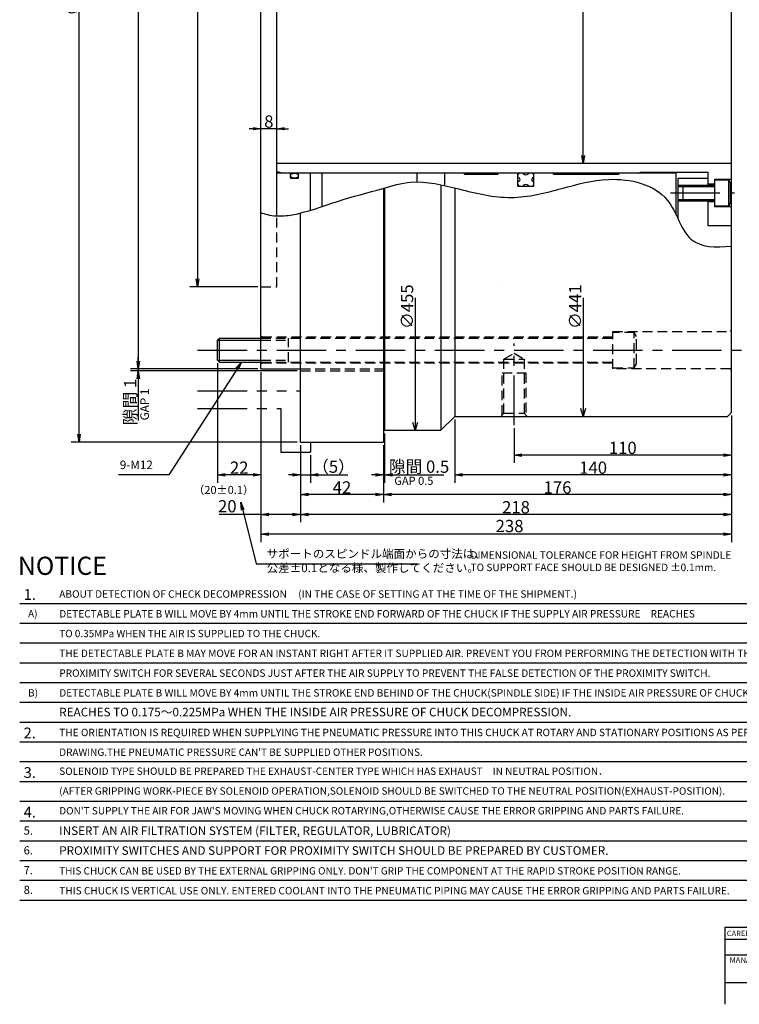
# Model space of a CAD drawing. Extents: x 55 to 1198, y -23 to 818.
# Drawn here: x 55 to 419, y -23 to 474 of the extents above; entities that cross this region are included whole.
import ezdxf

# ---------------------------------------------------------------- set-up
doc = ezdxf.new("R2010")
doc.units = 0
doc.header["$LTSCALE"] = 20
for name, pattern in [('CENTER', [2, 1.25, -0.25, 0.25, -0.25]), ('HIDDEN', [0.375, 0.25, -0.125]), ('PHANTOM', [2.5, 1.25, -0.25, 0.25, -0.25, 0.25, -0.25])]:
    doc.linetypes.add(name, pattern=pattern)
doc.layers.get('0').update_dxf_attribs({"linetype": 'CONTINUOUS'})
doc.layers.add('MAIN0', color=7, linetype='CONTINUOUS')
doc.layers.add('WAKU0', color=7, linetype='CONTINUOUS')
doc.styles.add('KNJYOKO', font='TXT', dxfattribs={"bigfont": 'BIGFONT'})
doc.dimstyles.new('MAIN001', dxfattribs={"dimtxt": 6.2, "dimasz": 4, "dimexe": 4, "dimexo": 1.6, "dimgap": 0.09, "dimtad": 1, "dimdec": 3, "dimtxsty": 'STANDARD', "dimcen": 0.09, "dimaunit": 1, "dimazin": 3, "dimtfac": 0.903226, "dimtdec": 4, "dimtmove": 0, "dimatfit": 3, "dimtvp": 0.580645, "dimtolj": 1, "dimtzin": 0})

# ---------------------------------------------------------------- blocks, each defined once
blk = doc.blocks.new('_OPEN')
at = {"color": 0, "linetype": 'BYBLOCK'}
for p, q in [((-1, 0.166667), (0, 0)), ((0, 0), (-1, -0.166667)), ((0, 0), (-1, 0))]:
    blk.add_line(p, q, dxfattribs=at)
blk = doc.blocks.new('*D12')
at = {"layer": 'MAIN0', "color": 0, "linetype": 'BYBLOCK'}
for p, q in [((175.73, 649.36), (141.33, 649.36)), ((145.33, 645.36), (145.33, 343.36)), ((175.73, 339.36), (141.33, 339.36))]:
    blk.add_line(p, q, dxfattribs=at)
at = {"layer": 'MAIN0', "color": 0, "linetype": 'BYBLOCK', "xscale": 4, "yscale": 4, "zscale": 4}
for p, rotation in [((145.33, 649.36), 90), ((145.33, 339.36), 270)]:
    blk.add_blockref('_OPEN', p, dxfattribs=dict(at, rotation=rotation))
at = {"layer": 'MAIN0', "color": 0, "linetype": 'BYBLOCK', "insert": (141.73, 494.36), "char_height": 6.2, "attachment_point": 5, "rotation": 90}
blk.add_mtext('\\A1;∅310H7', dxfattribs=at)
blk = doc.blocks.new('*D13')
at = {"layer": 'MAIN0', "color": 0, "linetype": 'BYBLOCK'}
for p, q in [((195.73, 727.86), (81.33, 727.86)), ((85.33, 264.86), (85.33, 723.86)), ((195.73, 260.86), (81.33, 260.86))]:
    blk.add_line(p, q, dxfattribs=at)
at = {"layer": 'MAIN0', "color": 0, "linetype": 'BYBLOCK', "xscale": 4, "yscale": 4, "zscale": 4}
for p, rotation in [((85.33, 727.86), 90), ((85.33, 260.86), 270)]:
    blk.add_blockref('_OPEN', p, dxfattribs=dict(at, rotation=rotation))
at = {"layer": 'MAIN0', "color": 0, "linetype": 'BYBLOCK', "insert": (81.73, 494.36), "char_height": 6.2, "attachment_point": 5, "rotation": 90}
blk.add_mtext('\\A1;∅467\\H0.903226x;\\S 0^ -0.2;', dxfattribs=at)
blk = doc.blocks.new('*D14')
at = {"layer": 'MAIN0', "color": 0, "linetype": 'BYBLOCK'}
for p, q in [((175.73, 690.86), (111.33, 690.86)), ((115.33, 686.86), (115.33, 301.86)), ((175.73, 297.86), (111.33, 297.86))]:
    blk.add_line(p, q, dxfattribs=at)
at = {"layer": 'MAIN0', "color": 0, "linetype": 'BYBLOCK', "xscale": 4, "yscale": 4, "zscale": 4}
for p, rotation in [((115.33, 690.86), 90), ((115.33, 297.86), 270)]:
    blk.add_blockref('_OPEN', p, dxfattribs=dict(at, rotation=rotation))
at = {"layer": 'MAIN0', "color": 0, "linetype": 'BYBLOCK', "insert": (111.73, 494.36), "char_height": 6.2, "attachment_point": 5, "rotation": 90}
blk.add_mtext('\\A1;∅393', dxfattribs=at)
blk = doc.blocks.new('*D15')
at = {"layer": 'MAIN0', "color": 0, "linetype": 'BYBLOCK'}
for p, q in [((177.33, 296.26), (177.33, 220.36)), ((197.33, 259.26), (197.33, 220.36)), ((177.33, 224.36), (156.23, 224.36)), ((193.33, 224.36), (181.33, 224.36))]:
    blk.add_line(p, q, dxfattribs=at)
at = {"layer": 'MAIN0', "color": 0, "linetype": 'BYBLOCK', "xscale": 4, "yscale": 4, "zscale": 4}
for p, rotation in [((177.33, 224.36), 180), ((197.33, 224.36), 360)]:
    blk.add_blockref('_OPEN', p, dxfattribs=dict(at, rotation=rotation))
at = {"layer": 'MAIN0', "color": 0, "linetype": 'BYBLOCK', "insert": (160.33, 228.46), "char_height": 6.2, "attachment_point": 5}
blk.add_mtext('\\A1;20', dxfattribs=at)
blk = doc.blocks.new('*D16')
at = {"layer": 'MAIN0', "color": 0, "linetype": 'BYBLOCK'}
for p, q in [((197.33, 259.26), (197.33, 230.36)), ((239.33, 259.26), (239.33, 230.36)), ((235.33, 234.36), (201.33, 234.36))]:
    blk.add_line(p, q, dxfattribs=at)
at = {"layer": 'MAIN0', "color": 0, "linetype": 'BYBLOCK', "xscale": 4, "yscale": 4, "zscale": 4}
for p, rotation in [((197.33, 234.36), 180), ((239.33, 234.36), 360)]:
    blk.add_blockref('_OPEN', p, dxfattribs=dict(at, rotation=rotation))
at = {"layer": 'MAIN0', "color": 0, "linetype": 'BYBLOCK', "insert": (218.33, 237.96), "char_height": 6.2, "attachment_point": 5}
blk.add_mtext('\\A1;42', dxfattribs=at)
blk = doc.blocks.new('*D17')
at = {"layer": 'MAIN0', "color": 0, "linetype": 'BYBLOCK'}
for p, q in [((239.83, 265.26), (239.83, 240.36)), ((239.33, 259.26), (239.33, 240.36)), ((235.33, 244.36), (233.33, 244.36)), ((239.33, 244.36), (239.83, 244.36)), ((243.83, 244.36), (269.79, 244.36))]:
    blk.add_line(p, q, dxfattribs=at)
at = {"layer": 'MAIN0', "color": 0, "linetype": 'BYBLOCK', "xscale": 4, "yscale": 4, "zscale": 4}
blk.add_blockref('_OPEN', (239.33, 244.36), dxfattribs=at)
at = {"layer": 'MAIN0', "color": 0, "linetype": 'BYBLOCK', "xscale": 4, "yscale": 4, "zscale": 4, "rotation": 180}
blk.add_blockref('_OPEN', (239.83, 244.36), dxfattribs=at)
at = {"layer": 'MAIN0', "color": 0, "linetype": 'BYBLOCK', "insert": (257.29, 248.46), "char_height": 6.2, "attachment_point": 5, "style": 'KNJYOKO'}
blk.add_mtext('\\A1;隙間 0.5', dxfattribs=at)
blk = doc.blocks.new('*D18')
at = {"layer": 'MAIN0', "color": 0, "linetype": 'BYBLOCK'}
for p, q in [((177.33, 296.26), (177.33, 210.36)), ((415.33, 272.26), (415.33, 210.36)), ((411.33, 214.36), (181.33, 214.36))]:
    blk.add_line(p, q, dxfattribs=at)
at = {"layer": 'MAIN0', "color": 0, "linetype": 'BYBLOCK', "xscale": 4, "yscale": 4, "zscale": 4}
for p, rotation in [((177.33, 214.36), 180), ((415.33, 214.36), 360)]:
    blk.add_blockref('_OPEN', p, dxfattribs=dict(at, rotation=rotation))
at = {"layer": 'MAIN0', "color": 0, "linetype": 'BYBLOCK', "insert": (303.07, 218.46), "char_height": 6.2, "attachment_point": 5}
blk.add_mtext('\\A1;238', dxfattribs=at)
blk = doc.blocks.new('*D19')
at = {"layer": 'MAIN0', "color": 0, "linetype": 'BYBLOCK'}
for p, q in [((155.33, 300.76), (155.33, 240.36)), ((177.33, 296.26), (177.33, 240.36)), ((173.33, 244.36), (159.33, 244.36))]:
    blk.add_line(p, q, dxfattribs=at)
at = {"layer": 'MAIN0', "color": 0, "linetype": 'BYBLOCK', "xscale": 4, "yscale": 4, "zscale": 4}
for p, rotation in [((155.33, 244.36), 180), ((177.33, 244.36), 360)]:
    blk.add_blockref('_OPEN', p, dxfattribs=dict(at, rotation=rotation))
at = {"layer": 'MAIN0', "color": 0, "linetype": 'BYBLOCK', "insert": (166.33, 247.96), "char_height": 6.2, "attachment_point": 5}
blk.add_mtext('\\A1;22', dxfattribs=at)
blk = doc.blocks.new('*D20')
at = {"layer": 'MAIN0', "color": 0, "linetype": 'BYBLOCK'}
blk.add_line((340.33, 405.86), (340.33, 582.86), dxfattribs=at)
at = {"layer": 'MAIN0', "color": 0, "linetype": 'BYBLOCK', "xscale": 4, "yscale": 4, "zscale": 4}
for p, rotation in [((340.33, 586.86), 90), ((340.33, 401.86), 270)]:
    blk.add_blockref('_OPEN', p, dxfattribs=dict(at, rotation=rotation))
at = {"layer": 'MAIN0', "color": 0, "linetype": 'BYBLOCK', "insert": (336.73, 494.36), "char_height": 6.2, "attachment_point": 5, "rotation": 90}
blk.add_mtext('\\A1;∅185', dxfattribs=at)
blk = doc.blocks.new('D9')
at = {"layer": 'MAIN0', "color": 0, "linetype": 'BYBLOCK'}
for p, q in [((-175, -160.55), (-175, -227.5)), ((-175, -227.5), (-176.2, -223.5)), ((-173.8, -223.5), (-175, -227.5))]:
    blk.add_line(p, q, dxfattribs=at)
at = {"layer": 'MAIN0', "color": 0, "linetype": 'BYBLOCK', "insert": (-179.1, -165), "char_height": 6.2, "attachment_point": 5, "rotation": 90}
blk.add_mtext('\\A1;∅455', dxfattribs=at)
blk = doc.blocks.new('*D31')
at = {"layer": 'MAIN0', "color": 0, "linetype": 'BYBLOCK'}
for p, q in [((173.33, 419.36), (171.33, 419.36)), ((185.33, 419.36), (177.33, 419.36)), ((189.33, 419.36), (191.33, 419.36))]:
    blk.add_line(p, q, dxfattribs=at)
at = {"layer": 'MAIN0', "color": 0, "linetype": 'BYBLOCK', "xscale": 4, "yscale": 4, "zscale": 4}
for p, rotation in [((177.33, 419.36), 360), ((185.33, 419.36), 180)]:
    blk.add_blockref('_OPEN', p, dxfattribs=dict(at, rotation=rotation))
at = {"layer": 'MAIN0', "color": 0, "linetype": 'BYBLOCK', "insert": (181.33, 422.96), "char_height": 6.2, "attachment_point": 5}
blk.add_mtext('\\A1;8', dxfattribs=at)
blk = doc.blocks.new('D23')
at = {"layer": 'MAIN0', "color": 0, "linetype": 'BYBLOCK'}
for p, q in [((-90, -160.55), (-90, -220.5)), ((-90, -220.5), (-91.2, -216.5)), ((-88.8, -216.5), (-90, -220.5))]:
    blk.add_line(p, q, dxfattribs=at)
at = {"layer": 'MAIN0', "color": 0, "linetype": 'BYBLOCK', "insert": (-94.1, -165), "char_height": 6.2, "attachment_point": 5, "rotation": 90}
blk.add_mtext('\\A1;∅441', dxfattribs=at)
blk = doc.blocks.new('*D36')
at = {"layer": 'MAIN0', "color": 0, "linetype": 'BYBLOCK'}
for p, q in [((415.33, 274.26), (415.33, 220.36)), ((197.33, 259.26), (197.33, 220.36)), ((411.33, 224.36), (201.33, 224.36))]:
    blk.add_line(p, q, dxfattribs=at)
at = {"layer": 'MAIN0', "color": 0, "linetype": 'BYBLOCK', "xscale": 4, "yscale": 4, "zscale": 4}
for p, rotation in [((197.33, 224.36), 180), ((415.33, 224.36), 360)]:
    blk.add_blockref('_OPEN', p, dxfattribs=dict(at, rotation=rotation))
at = {"layer": 'MAIN0', "color": 0, "linetype": 'BYBLOCK', "insert": (306.33, 227.96), "char_height": 6.2, "attachment_point": 5}
blk.add_mtext('\\A1;218', dxfattribs=at)
blk = doc.blocks.new('*D37')
at = {"layer": 'MAIN0', "color": 0, "linetype": 'BYBLOCK'}
for p, q in [((415.33, 274.26), (415.33, 230.36)), ((239.33, 259.26), (239.33, 230.36)), ((411.33, 234.36), (243.33, 234.36))]:
    blk.add_line(p, q, dxfattribs=at)
at = {"layer": 'MAIN0', "color": 0, "linetype": 'BYBLOCK', "xscale": 4, "yscale": 4, "zscale": 4}
for p, rotation in [((239.33, 234.36), 180), ((415.33, 234.36), 360)]:
    blk.add_blockref('_OPEN', p, dxfattribs=dict(at, rotation=rotation))
at = {"layer": 'MAIN0', "color": 0, "linetype": 'BYBLOCK', "insert": (327.33, 237.96), "char_height": 6.2, "attachment_point": 5}
blk.add_mtext('\\A1;176', dxfattribs=at)
blk = doc.blocks.new('*D47')
at = {"layer": 'MAIN0', "color": 0, "linetype": 'BYBLOCK'}
for p, q in [((115.33, 301.86), (115.33, 303.86)), ((175.73, 297.86), (111.33, 297.86)), ((195.73, 296.86), (111.33, 296.86)), ((115.33, 297.86), (115.33, 296.86)), ((115.33, 292.86), (115.33, 271.89))]:
    blk.add_line(p, q, dxfattribs=at)
at = {"layer": 'MAIN0', "color": 0, "linetype": 'BYBLOCK', "xscale": 4, "yscale": 4, "zscale": 4}
for p, rotation in [((115.33, 297.86), 270), ((115.33, 296.86), 90)]:
    blk.add_blockref('_OPEN', p, dxfattribs=dict(at, rotation=rotation))
at = {"layer": 'MAIN0', "color": 0, "linetype": 'BYBLOCK', "insert": (111.23, 281.19), "char_height": 6.2, "attachment_point": 5, "rotation": 90, "style": 'KNJYOKO'}
blk.add_mtext('\\A1;隙間 1', dxfattribs=at)
blk = doc.blocks.new('*D48')
at = {"layer": 'MAIN0', "color": 0, "linetype": 'BYBLOCK'}
for p, q in [((415.33, 274.26), (415.33, 240.36)), ((275.33, 272.26), (275.33, 240.36)), ((411.33, 244.36), (279.33, 244.36))]:
    blk.add_line(p, q, dxfattribs=at)
at = {"layer": 'MAIN0', "color": 0, "linetype": 'BYBLOCK', "xscale": 4, "yscale": 4, "zscale": 4}
for p, rotation in [((275.33, 244.36), 180), ((415.33, 244.36), 360)]:
    blk.add_blockref('_OPEN', p, dxfattribs=dict(at, rotation=rotation))
at = {"layer": 'MAIN0', "color": 0, "linetype": 'BYBLOCK', "insert": (345.33, 247.96), "char_height": 6.2, "attachment_point": 5}
blk.add_mtext('\\A1;140', dxfattribs=at)
blk = doc.blocks.new('*D49')
at = {"layer": 'MAIN0', "color": 0, "linetype": 'BYBLOCK'}
for p, q in [((415.33, 274.26), (415.33, 250.36)), ((305.33, 267.9), (305.33, 250.36)), ((411.33, 254.36), (309.33, 254.36))]:
    blk.add_line(p, q, dxfattribs=at)
at = {"layer": 'MAIN0', "color": 0, "linetype": 'BYBLOCK', "xscale": 4, "yscale": 4, "zscale": 4}
for p, rotation in [((305.33, 254.36), 180), ((415.33, 254.36), 360)]:
    blk.add_blockref('_OPEN', p, dxfattribs=dict(at, rotation=rotation))
at = {"layer": 'MAIN0', "color": 0, "linetype": 'BYBLOCK', "insert": (360.33, 257.96), "char_height": 6.2, "attachment_point": 5}
blk.add_mtext('\\A1;110', dxfattribs=at)
blk = doc.blocks.new('*D54')
at = {"layer": 'MAIN0', "color": 0, "linetype": 'BYBLOCK'}
for p, q in [((168.33, 662.26), (168.33, 655.36)), ((164.33, 659.36), (162.33, 659.36)), ((168.33, 659.36), (177.33, 659.36)), ((181.33, 659.36), (202.78, 659.36))]:
    blk.add_line(p, q, dxfattribs=at)
at = {"layer": 'MAIN0', "color": 0, "linetype": 'BYBLOCK', "xscale": 4, "yscale": 4, "zscale": 4}
blk.add_blockref('_OPEN', (168.33, 659.36), dxfattribs=at)
at = {"layer": 'MAIN0', "color": 0, "linetype": 'BYBLOCK', "xscale": 4, "yscale": 4, "zscale": 4, "rotation": 180}
blk.add_blockref('_OPEN', (177.33, 659.36), dxfattribs=at)
at = {"layer": 'MAIN0', "color": 0, "linetype": 'BYBLOCK', "insert": (192.38, 663.46), "char_height": 6.2, "attachment_point": 5}
blk.add_mtext('\\A1;MAX 9', dxfattribs=at)
blk = doc.blocks.new('*D69')
at = {"layer": 'MAIN0', "color": 0, "linetype": 'BYBLOCK'}
for p, q in [((197.33, 259.26), (197.33, 240.36)), ((202.33, 254.26), (202.33, 240.36)), ((193.33, 244.36), (191.33, 244.36)), ((197.33, 244.36), (202.33, 244.36)), ((206.33, 244.36), (221.22, 244.36))]:
    blk.add_line(p, q, dxfattribs=at)
at = {"layer": 'MAIN0', "color": 0, "linetype": 'BYBLOCK', "xscale": 4, "yscale": 4, "zscale": 4}
blk.add_blockref('_OPEN', (197.33, 244.36), dxfattribs=at)
at = {"layer": 'MAIN0', "color": 0, "linetype": 'BYBLOCK', "xscale": 4, "yscale": 4, "zscale": 4, "rotation": 180}
blk.add_blockref('_OPEN', (202.33, 244.36), dxfattribs=at)
at = {"layer": 'MAIN0', "color": 0, "linetype": 'BYBLOCK', "insert": (214.02, 248.46), "char_height": 6.2, "attachment_point": 5, "style": 'KNJYOKO'}
blk.add_mtext('\\A1;（5）', dxfattribs=at)
blk = doc.blocks.new('M1')
at = {"layer": 'MAIN0', "color": 0, "linetype": 'BYBLOCK'}
for p, q in [((55.33, 179.36), (502.05, 179.36)), ((55.33, 169.36), (502.05, 169.36)), ((55.33, 159.36), (532.49, 159.36)), ((55.33, 149.36), (532.49, 149.36))]:
    blk.add_line(p, q, dxfattribs=at)
at = {"layer": 'MAIN0', "color": 0, "linetype": 'BYBLOCK', "insert": (57.33, 186.56), "char_height": 6.2, "attachment_point": 1}
blk.add_mtext('{\\H0.88x;1.}', dxfattribs=at)
at = {"layer": 'MAIN0', "color": 0, "linetype": 'BYBLOCK', "insert": (57.33, 136.56), "char_height": 6.2, "attachment_point": 1, "style": 'KNJYOKO'}
blk.add_mtext('{\\H0.84x;\u3000}', dxfattribs=at)
blk = doc.blocks.new('M2')
at = {"layer": 'MAIN0', "color": 0, "linetype": 'BYBLOCK'}
for p, q in [((55.33, 119.36), (532.49, 119.36)), ((55.33, 109.36), (532.49, 109.36)), ((55.33, 99.36), (532.49, 99.36)), ((55.33, 89.36), (532.49, 89.36))]:
    blk.add_line(p, q, dxfattribs=at)
at = {"layer": 'MAIN0', "color": 0, "linetype": 'BYBLOCK', "insert": (57.33, 116.56), "char_height": 6.2, "attachment_point": 1}
blk.add_mtext('{\\H0.88x;2.}', dxfattribs=at)
blk = doc.blocks.new('M3')
at = {"layer": 'MAIN0', "color": 0, "linetype": 'BYBLOCK'}
for p, q in [((55.33, 79.36), (532.49, 79.36)), ((55.33, 69.36), (532.49, 69.36)), ((55.33, 59.36), (532.49, 59.36)), ((55.33, 49.36), (532.49, 49.36))]:
    blk.add_line(p, q, dxfattribs=at)
at = {"layer": 'MAIN0', "color": 0, "linetype": 'BYBLOCK', "char_height": 6.2, "attachment_point": 1}
for s, insert in [('{\\H0.88x;3.}', (57.33, 96.56)), ('{\\H0.88x;4.}', (57.33, 76.56))]:
    blk.add_mtext(s, dxfattribs=dict(at, insert=insert))
blk = doc.blocks.new('M4')
at = {"layer": 'MAIN0', "color": 0, "linetype": 'BYBLOCK'}
for p, q in [((55.33, 39.36), (532.49, 39.36)), ((55.33, 29.36), (532.49, 29.36))]:
    blk.add_line(p, q, dxfattribs=at)
blk = doc.blocks.new('M5')
at = {"layer": 'MAIN0', "color": 0, "linetype": 'BYBLOCK'}
for p, q in [((55.33, 139.36), (532.49, 139.36)), ((55.33, 129.36), (532.49, 129.36))]:
    blk.add_line(p, q, dxfattribs=at)
blk = doc.blocks.new('M6')
at = {"layer": 'MAIN0', "color": 0, "linetype": 'BYBLOCK'}
blk.add_line((55.33, 29.36), (532.49, 29.36), dxfattribs=at)

msp = doc.modelspace()

# ---------------------------------------------------------------- linework, layer by layer
at = {"layer": 'MAIN0', "color": 3, "linetype": 'CONTINUOUS'}
for p, q in [((415.3317, 275.8615), (415.3317, 712.8615)), ((177.3317, 297.8615), (177.3317, 690.8615)), ((185.3317, 375.2091), (185.3317, 649.3615)), ((185.3317, 401.8615), (415.3317, 401.8615)), ((185.3317, 397.6653), (188.3317, 396.8615)), ((387.3317, 396.8615), (185.3317, 396.8615)), ((192.2316, 394.3615), (192.2316, 396.8615)), ((192.2316, 394.3615), (196.3316, 394.3615)), ((196.3316, 394.3615), (196.3316, 396.8615)), ((202.3316, 378.1215), (202.3316, 396.8615)), ((208.3316, 380.0107), (208.3316, 396.8615)), ((256.3316, 392.4137), (256.3316, 396.8615)), ((270.3316, 390.5776), (270.3316, 396.8615)), ((280.3317, 396.3615), (280.3317, 396.8615)), ((280.3317, 396.3615), (297.3317, 396.3615)), ((297.3317, 396.3615), (297.3317, 396.8615)), ((307.3317, 390.3615), (307.3317, 396.8615)), ((307.9977, 394.3376), (307.3317, 394.8788)), ((310.0705, 396.5189), (309.7104, 396.8115)), ((312.953, 396.8115), (312.5929, 396.5189)), ((315.3317, 394.8788), (314.6656, 394.3376)), ((315.3317, 390.3615), (315.3317, 396.8615)), ((325.3317, 396.3615), (325.3317, 396.8615)), ((325.3317, 396.3615), (358.3317, 396.3615)), ((358.3317, 396.8615), (358.3317, 396.3615)), ((368.3317, 396.8615), (369.2922, 397.3615)), ((369.2922, 397.3615), (387.3317, 397.3615)), ((387.3317, 397.3615), (403.3317, 397.3615)), ((387.3317, 375.6752), (387.3317, 396.8615)), ((388.3317, 394.3615), (403.3317, 394.3615)), ((388.3317, 373.612), (388.3317, 394.3615)), ((403.3317, 397.3615), (403.3317, 390.8615)), ((406.8317, 379.8615), (406.8317, 393.8615)), ((406.8317, 393.8615), (415.3317, 393.8615)), ((414.0317, 393.3615), (406.8317, 393.3615)), ((414.8317, 391.9758), (414.0317, 393.3615)), ((414.0317, 380.3615), (414.0317, 393.3615)), ((239.3317, 389.2562), (239.3317, 260.8615)), ((239.8317, 389.3974), (239.8317, 266.8615)), ((268.3317, 391.0094), (268.3317, 266.8615)), ((275.3317, 389.3813), (275.3317, 273.8615)), ((307.9977, 392.7854), (307.3317, 392.2442)), ((307.3317, 390.3615), (315.3317, 390.3615)), ((310.0705, 390.6041), (309.7104, 390.3115)), ((312.953, 390.3115), (312.5929, 390.6041)), ((315.3317, 392.2442), (314.6656, 392.7854)), ((388.3317, 390.8615), (390.8317, 390.8615)), ((388.3317, 390.1849), (390.8317, 390.1849)), ((390.8317, 382.8615), (390.8317, 390.8615)), ((390.8317, 390.8615), (406.8317, 390.8615)), ((390.8317, 390.1849), (406.8317, 390.1849)), ((406.8317, 391.3615), (403.3317, 391.3615)), ((414.8317, 381.7471), (414.8317, 391.9758)), ((388.3317, 383.5381), (390.8317, 383.5381)), ((390.8317, 383.5381), (406.8317, 383.5381)), ((388.3317, 382.8615), (390.8317, 382.8615)), ((390.8317, 382.8615), (406.8317, 382.8615)), ((403.3317, 382.8615), (403.3317, 370.3615)), ((406.8317, 382.3615), (403.3317, 382.3615)), ((406.8317, 380.3615), (414.0317, 380.3615)), ((415.3317, 379.8615), (406.8317, 379.8615)), ((414.0317, 380.3615), (414.8317, 381.7471)), ((197.3317, 260.8615), (197.3317, 376.7822)), ((403.3317, 370.3615), (415.3317, 370.3615)), ((299.0635, 340.3525), (299.0635, 340.4025)), ((177.9317, 313.8615), (177.3317, 314.4615)), ((414.7317, 316.8615), (415.3317, 317.4615)), ((156.3317, 313.3615), (155.3317, 312.3615)), ((155.3317, 312.4143), (177.3317, 312.4143)), ((155.3317, 302.3615), (155.3317, 312.3615)), ((156.3317, 301.3615), (156.3317, 313.3615)), ((156.3317, 313.3615), (177.3317, 313.3615)), ((155.3317, 302.3615), (156.3317, 301.3615)), ((155.3317, 302.3087), (177.3317, 302.3087)), ((156.3317, 301.3615), (177.3317, 301.3615)), ((177.9317, 300.8615), (177.3317, 300.2615)), ((177.3317, 297.8615), (197.3317, 297.8615)), ((415.3317, 297.2615), (414.7317, 297.8615)), ((275.3317, 273.8615), (268.3317, 266.8615)), ((275.3317, 273.8615), (413.3317, 273.8615)), ((413.3317, 273.8615), (415.3317, 275.8615)), ((239.8317, 270.8615), (239.3317, 270.8615)), ((239.8317, 266.8615), (268.3317, 266.8615)), ((197.3317, 260.8615), (239.3317, 260.8615))]:
    msp.add_line(p, q, dxfattribs=at)
at = {"layer": 'MAIN0', "color": 3, "linetype": 'CENTER'}
for p, q in [((384.4087, 386.8615), (416.7656, 386.8615)), ((305.3317, 269.5036), (305.3317, 310.7011)), ((145.3317, 307.3615), (430.3317, 307.3615))]:
    msp.add_line(p, q, dxfattribs=at)
at = {"layer": 'MAIN0', "color": 3, "linetype": 'HIDDEN'}
for p, q in [((185.3317, 339.3615), (185.3317, 375.2091)), ((177.3317, 339.3615), (185.3317, 339.3615)), ((355.3317, 313.8615), (177.9317, 313.8615)), ((355.3317, 297.8615), (355.3317, 316.8615)), ((355.3317, 316.8615), (414.7317, 316.8615)), ((366.1317, 316.3615), (355.3317, 316.3615)), ((367.3317, 314.283), (366.1317, 316.3615)), ((366.1317, 298.3615), (366.1317, 316.3615)), ((367.3317, 300.4399), (367.3317, 314.283)), ((177.3317, 313.3615), (355.3317, 313.3615)), ((177.3317, 312.4143), (191.3317, 312.4143)), ((191.3317, 301.3615), (191.3317, 313.3615)), ((300.2317, 302.8615), (305.3317, 305.806)), ((305.3317, 305.806), (310.4317, 302.8615)), ((177.3317, 302.3087), (191.3317, 302.3087)), ((177.3317, 301.3615), (355.3317, 301.3615)), ((355.3317, 300.8615), (177.9317, 300.8615)), ((300.2317, 275.4615), (300.2317, 302.8615)), ((300.2317, 302.8615), (310.4317, 302.8615)), ((310.4317, 302.8615), (310.4317, 275.4615)), ((366.1317, 298.3615), (367.3317, 300.4399)), ((197.3317, 297.8615), (239.3317, 297.8615)), ((197.3317, 296.8615), (239.3317, 296.8615)), ((299.3317, 274.5615), (299.3317, 295.8615)), ((299.3317, 295.8615), (311.3317, 295.8615)), ((311.3317, 295.8615), (311.3317, 274.5615)), ((355.3317, 298.3615), (366.1317, 298.3615)), ((414.7317, 297.8615), (355.3317, 297.8615)), ((298.6317, 273.8615), (300.2317, 275.4615)), ((300.2317, 275.4615), (310.4317, 275.4615)), ((310.4317, 275.4615), (312.0317, 273.8615))]:
    msp.add_line(p, q, dxfattribs=at)
at = {"layer": 'MAIN0', "color": 3, "linetype": 'PHANTOM'}
for p, q in [((145.3317, 286.8615), (197.3317, 286.8615)), ((145.3317, 277.8615), (187.3317, 277.8615)), ((187.3317, 277.8615), (187.3317, 255.8615)), ((202.3317, 260.8615), (202.3317, 255.8615)), ((187.3317, 255.8615), (202.3317, 255.8615))]:
    msp.add_line(p, q, dxfattribs=at)
at = {"layer": 'MAIN0', "color": 3, "linetype": 'CONTINUOUS'}
for centre, radius, start, end in [((308.3317, 395.8115), 1, 90, 180), ((307.3671, 393.5615), 1, 309.093859, 410.906141), ((311.3317, 398.0711), 2, 230.906141, 309.093859), ((315.2962, 393.5615), 1, 129.093859, 230.906141), ((314.3317, 395.8115), 1, 0, 90), ((308.3317, 391.3115), 1, 180, 270), ((311.3317, 389.0518), 2, 50.906141, 129.093859), ((314.3317, 391.3115), 1, 270, 360)]:
    msp.add_arc(centre, radius, start, end, dxfattribs=at)
msp.add_ellipse((194.2816, 395.6115), major_axis=(2.05, 0), ratio=0.6097561, dxfattribs=at)
msp.add_open_spline([(177.3317, 376.9546), (179.0199, 376.2791), (183.7916, 374.8111), (197.478, 375.9236), (215.6552, 382.9087), (235.9443, 388.2061), (256.3578, 394.2091), (278.2573, 388.6), (303.5888, 382.4045), (329.1479, 388.9223), (354.7902, 396.1723), (385.0253, 389.5183), (391.593, 359.421), (407.1458, 359.1491), (415.3317, 359.9802)], degree=3, knots=[0, 0, 0, 0, 13.54750269, 23.24080312, 48.13649171, 71.85789176, 86.4473265, 110.91010559, 137.75540683, 163.80518093, 187.89349598, 219.35051827, 242.36998047, 264.02021348, 264.02021348, 264.02021348, 264.02021348], dxfattribs=at)
at = {"layer": 'WAKU0', "color": 3, "linetype": 'CONTINUOUS'}
for p, q in [((411.8776, 15.6429), (581.8776, 15.6429)), ((411.8776, 15.6429), (411.8776, -23.3571)), ((411.8776, 9.6429), (483.8776, 9.6429)), ((411.8776, 1.6429), (483.8776, 1.6429)), ((411.8776, -12.3571), (483.8776, -12.3571))]:
    msp.add_line(p, q, dxfattribs=at)

# ---------------------------------------------------------------- block references
at = {"layer": 'MAIN0', "color": 3, "linetype": 'CONTINUOUS'}
for name, p in [('D9', (430.3317, 494.3615)), ('D23', (430.3317, 494.3615)), ('M1', (0, 0)), ('M5', (0, 0)), ('M2', (0, 0)), ('M3', (0, 0)), ('M4', (0, 0)), ('M6', (0, 0))]:
    msp.add_blockref(name, p, dxfattribs=at)

# ---------------------------------------------------------------- texts
at = {"layer": 'MAIN0', "color": 3, "linetype": 'CONTINUOUS', "insert": (116.3317, 271.885), "char_height": 6.2, "attachment_point": 1, "rotation": 90}
msp.add_mtext('{\\H0.70x;{GAP 1}}', dxfattribs=at)
at = {"layer": 'MAIN0', "color": 3, "linetype": 'CONTINUOUS', "attachment_point": 1}
for s, insert, char_height in [('{\\H0.70x;{9-M12}}', (105.9597, 251.5615), 6.2), ('{\\H0.66x;{GAP 0.5}}', (244.7867, 243.3615), 6.2), ('{\\H0.67x;{DIMENSIONAL TOLERANCE FOR HEIGHT FROM SPINDLE\\PTO SUPPORT FACE SHOULD BE DESIGNED ±0.1mm.}}', (283.3317, 205.6615), 5.6), ('{\\H0.92x;{NOTICE}}', (54.4539, 202.9514), 10), ('{\\H0.67x;{ABOUT DETECTION OF CHECK DECOMPRESSION     (IN THE CASE OF SETTING AT THE TIME OF THE SHIPMENT.)}}', (75.3317, 185.9615), 5.5999999), ('{\\H0.66x;{  A)}}', (57.3317, 175.9615), 5.6), ('{\\H0.66x;{TO 0.35MPa WHEN THE AIR IS SUPPLIED TO THE CHUCK.}}', (75.3317, 165.9615), 5.6), ('{\\H0.67x;{THE DETECTABLE PLATE B MAY MOVE FOR AN INSTANT RIGHT AFTER IT SUPPLIED AIR. PREVENT YOU FROM PERFORMING THE DETECTION WITH THE}}', (75.3317, 155.9615), 5.5999999), ('{\\H0.67x;{PROXIMITY SWITCH FOR SEVERAL SECONDS JUST AFTER THE AIR SUPPLY TO PREVENT THE FALSE DETECTION OF THE PROXIMITY SWITCH.\\P}', (75.3317, 145.9615), 5.5999999), ('{\\H0.66x;{  B)}}', (57.3317, 135.9615), 5.6), ('{\\H0.67x;{DETECTABLE PLATE B WILL MOVE BY 4mm UNTIL THE STROKE END BEHIND OF THE CHUCK(SPINDLE SIDE) IF THE INSIDE AIR PRESSURE OF CHUCK}}', (75.3317, 135.9615), 5.5999999), ('{\\H0.67x;{THE ORIENTATION IS REQUIRED WHEN SUPPLYING THE PNEUMATIC PRESSURE INTO THIS CHUCK AT ROTARY AND STATIONARY POSITIONS AS PER THE }}', (75.3317, 115.9615), 5.5999999), ("{\\H0.66x;{DRAWING.THE PNEUMATIC PRESSURE CAN'T BE SUPPLIED OTHER POSITIONS.}}", (75.3317, 105.9615), 5.6), ('{\\H0.62x;{(AFTER GRIPPING WORK-PIECE BY SOLENOID OPERATION,SOLENOID SHOULD BE SWITCHED TO THE NEUTRAL POSITION(EXHAUST-POSITION). }}', (75.3317, 86.3615), 6), ("{\\H0.62x;{DON'T SUPPLY THE AIR FOR JAW'S MOVING WHEN CHUCK ROTARYING,OTHERWISE CAUSE THE ERROR GRIPPING AND PARTS FAILURE.}}", (75.3317, 76.3615), 6), ('{\\H0.67x;{5.}}', (57.3317, 66.5615), 6.2), ('{\\H0.70x;{INSERT AN AIR FILTRATION SYSTEM (FILTER, REGULATOR, LUBRICATOR)}}', (75.3317, 66.5615), 6.2), ('{\\H0.67x;{6.}}', (57.3317, 56.5615), 6.2), ('{\\H0.70x;{PROXIMITY SWITCHES AND SUPPORT FOR PROXIMITY SWITCH SHOULD BE PREPARED BY CUSTOMER.}}', (75.3317, 56.5615), 6.2), ('{\\H0.67x;{7.}}', (57.3317, 46.5615), 6.2), ("{\\H0.66x;{THIS CHUCK CAN BE USED BY THE EXTERNAL GRIPPING ONLY. DON'T GRIP THE COMPONENT AT THE RAPID STROKE POSITION RANGE.}}", (75.3317, 45.9615), 5.5999999), ('{\\H0.67x;{8.}}', (57.3317, 36.5615), 6.2), ('{\\H0.67x;{THIS CHUCK IS VERTICAL USE ONLY. ENTERED COOLANT INTO THE PNEUMATIC PIPING MAY CAUSE THE ERROR GRIPPING AND PARTS FAILURE.}}', (75.3317, 35.9615), 5.5999999)]:
    msp.add_mtext(s, dxfattribs=dict(at, insert=insert, char_height=char_height))
at = {"layer": 'MAIN0', "color": 3, "linetype": 'CONTINUOUS', "attachment_point": 1, "style": 'KNJYOKO'}
for s, insert, char_height in [('{\\H0.66x;{（20±0.1）}}', (143.1317, 238.735), 6.2), ('{\\H0.69x;{ サポートのスピンドル端面からの寸法は、\\P 公差±0.1となる様、製作してください。}}', (178.9037, 206.5615), 6.2), ('{\\H0.67x;{DETECTABLE PLATE B WILL MOVE BY 4mm UNTIL THE STROKE END FORWARD OF THE CHUCK IF THE SUPPLY AIR PRESSURE\u3000REACHES}}', (75.3317, 175.9615), 5.5999999), ('{\\H0.70x;{REACHES TO 0.175～0.225MPa WHEN THE INSIDE AIR PRESSURE OF CHUCK DECOMPRESSION.}}', (75.3317, 126.5615), 6.2), ('{\\H0.62x;{SOLENOID TYPE SHOULD BE PREPARED THE EXHAUST-CENTER TYPE WHICH HAS EXHAUST\u3000IN NEUTRAL POSITION．}}', (75.3317, 96.3615), 6)]:
    msp.add_mtext(s, dxfattribs=dict(at, insert=insert, char_height=char_height))
at = {"layer": 'WAKU0', "color": 3, "linetype": 'CONTINUOUS', "attachment_point": 7}
for s, insert, char_height in [('{\\H0.92x;{CAREER}}', (412.9626, 11.1429), 3), ('{\\H0.92x;{MANAGER}}', (414.3026, -2.4071), 3.1)]:
    msp.add_mtext(s, dxfattribs=dict(at, insert=insert, char_height=char_height))

# ---------------------------------------------------------------- dimensions: what is measured, and where the dimension line sits
at = {"layer": 'MAIN0', "color": 3, "linetype": 'CONTINUOUS'}
for base, p1, p2, text, override, picture, middle in [((85.3317, 260.8615), (197.3317, 727.8615), (197.3317, 260.8615), '\\A1;∅467\\H0.903226x;\\S 0^ -0.2;', {"dimasz": 4, "dimblk1": 'OPEN', "dimblk2": 'OPEN', "dimsah": 1, "dimtol": 1, "dimtp": 0, "dimtm": 0.2, "dimtdec": 1}, '*D13', (84.8317, 491.1865)), ((115.3317, 690.8615), (177.3317, 297.8615), (177.3317, 690.8615), '\\A1;∅393', {"dimasz": 4, "dimblk1": 'OPEN', "dimblk2": 'OPEN', "dimsah": 1}, '*D14', (114.8317, 494.3615)), ((145.3317, 649.3615), (177.3317, 339.3615), (177.3317, 649.3615), '\\A1;∅310H7', {"dimasz": 4, "dimblk1": 'OPEN', "dimblk2": 'OPEN', "dimsah": 1}, '*D12', (144.8317, 494.3615)), ((340.3317, 401.8615), (415.3317, 586.8615), (415.3317, 401.8615), '\\A1;∅185', {"dimasz": 4, "dimblk1": 'OPEN', "dimblk2": 'OPEN', "dimsah": 1}, '*D20', (339.8317, 494.3615))]:
    dim = msp.add_linear_dim(base=base, p1=p1, p2=p2, angle=90, text=text, dimstyle='MAIN001', override=override, dxfattribs=at)
    dim.commit()
    dim.dimension.update_dxf_attribs({"geometry": picture, "text_midpoint": middle})
for base, p1, p2, text, override, picture, middle in [((168.3317, 659.3615), (177.3317, 297.8615), (168.3317, 663.8615), '\\A1;MAX 9', {"dimasz": 4, "dimblk1": 'OPEN', "dimblk2": 'OPEN', "dimsah": 1, "dimatfit": 0}, '*D54', (192.3784, 660.3615)), ((239.3317, 244.3615), (239.8317, 266.8615), (239.3317, 260.8615), '\\A1;隙間 0.5', {"dimasz": 4, "dimtxsty": 'KNJYOKO', "dimblk1": 'OPEN', "dimblk2": 'OPEN', "dimsah": 1, "dimatfit": 0}, '*D17', (257.2867, 245.3615)), ((197.3317, 244.3615), (202.3317, 255.8615), (197.3317, 260.8615), '\\A1;（5）', {"dimasz": 4, "dimtxsty": 'KNJYOKO', "dimblk1": 'OPEN', "dimblk2": 'OPEN', "dimsah": 1, "dimatfit": 0}, '*D69', (214.0249, 245.3615))]:
    dim = msp.add_linear_dim(base=base, p1=p1, p2=p2, text=text, dimstyle='MAIN001', override=override, dxfattribs=at)
    dim.commit()
    dim.dimension.update_dxf_attribs({"geometry": picture, "text_midpoint": middle, "dimtype": 160})
for base, p1, p2, override, picture, middle in [((185.3317, 419.3615), (177.3317, 313.3615), (185.3317, 339.3615), {"dimasz": 4, "dimblk1": 'OPEN', "dimblk2": 'OPEN', "dimsah": 1, "dimatfit": 0}, '*D31', (181.3317, 419.8615)), ((177.3317, 244.3615), (155.3317, 302.3615), (177.3317, 297.8615), {"dimasz": 4, "dimblk1": 'OPEN', "dimblk2": 'OPEN', "dimsah": 1}, '*D19', (166.3317, 244.8615)), ((415.3317, 224.3615), (197.3317, 260.8615), (415.3317, 275.8615), {"dimasz": 4, "dimblk1": 'OPEN', "dimblk2": 'OPEN', "dimsah": 1}, '*D36', (306.3317, 224.8615)), ((415.3317, 234.3615), (239.3317, 260.8615), (415.3317, 275.8615), {"dimasz": 4, "dimblk1": 'OPEN', "dimblk2": 'OPEN', "dimsah": 1}, '*D37', (327.3317, 234.8615)), ((415.3317, 244.3615), (275.3317, 273.8615), (415.3317, 275.8615), {"dimasz": 4, "dimblk1": 'OPEN', "dimblk2": 'OPEN', "dimsah": 1}, '*D48', (345.3317, 244.8615)), ((415.3317, 254.3615), (305.3317, 269.5036), (415.3317, 275.8615), {"dimasz": 4, "dimblk1": 'OPEN', "dimblk2": 'OPEN', "dimsah": 1}, '*D49', (360.3317, 254.8615)), ((239.3317, 234.3615), (197.3317, 260.8615), (239.3317, 260.8615), {"dimasz": 4, "dimblk1": 'OPEN', "dimblk2": 'OPEN', "dimsah": 1}, '*D16', (218.3317, 234.8615))]:
    dim = msp.add_linear_dim(base=base, p1=p1, p2=p2, dimstyle='MAIN001', override=override, dxfattribs=at)
    dim.commit()
    dim.dimension.update_dxf_attribs({"geometry": picture, "text_midpoint": middle})
dim = msp.add_linear_dim(base=(115.3317, 297.8615), p1=(197.3317, 296.8615), p2=(177.3317, 297.8615), angle=90, text='\\A1;隙間 1', dimstyle='MAIN001', override={"dimasz": 4, "dimtxsty": 'KNJYOKO', "dimblk1": 'OPEN', "dimblk2": 'OPEN', "dimsah": 1, "dimatfit": 0}, dxfattribs=at)
dim.commit()
dim.dimension.update_dxf_attribs({"geometry": '*D47', "text_midpoint": (114.3317, 281.185), "dimtype": 160})
for base, p2, picture, middle in [((197.3317, 224.3615), (197.3317, 260.8615), '*D15', (160.3317, 225.3615)), ((415.3317, 214.3615), (415.3317, 273.8615), '*D18', (303.0744, 215.3615))]:
    dim = msp.add_linear_dim(base=base, p1=(177.3317, 297.8615), p2=p2, dimstyle='MAIN001', override={"dimasz": 4, "dimblk1": 'OPEN', "dimblk2": 'OPEN', "dimsah": 1}, dxfattribs=at)
    dim.commit()
    dim.dimension.update_dxf_attribs({"geometry": picture, "text_midpoint": middle, "dimtype": 160})

# ---------------------------------------------------------------- leaders
at = {"layer": 'MAIN0', "color": 3, "linetype": 'CONTINUOUS', "annotation_type": 0, "has_hookline": 1}
for points, hookline_direction, text_width in [([(167.424, 301.3615), (130.7587, 244.3615), (126.7587, 244.3615)], 1, 21.4933), ([(167.1317, 230.535), (174.9027, 199.3615), (178.9027, 199.3615)], 0, 77.8189)]:
    msp.add_leader(points, dimstyle='MAIN001', override={"dimgap": 0, "dimtad": 1, "dimldrblk": 'OPEN'}, dxfattribs=dict(at, hookline_direction=hookline_direction, text_width=text_width))

doc.saveas('drawing.dxf')
